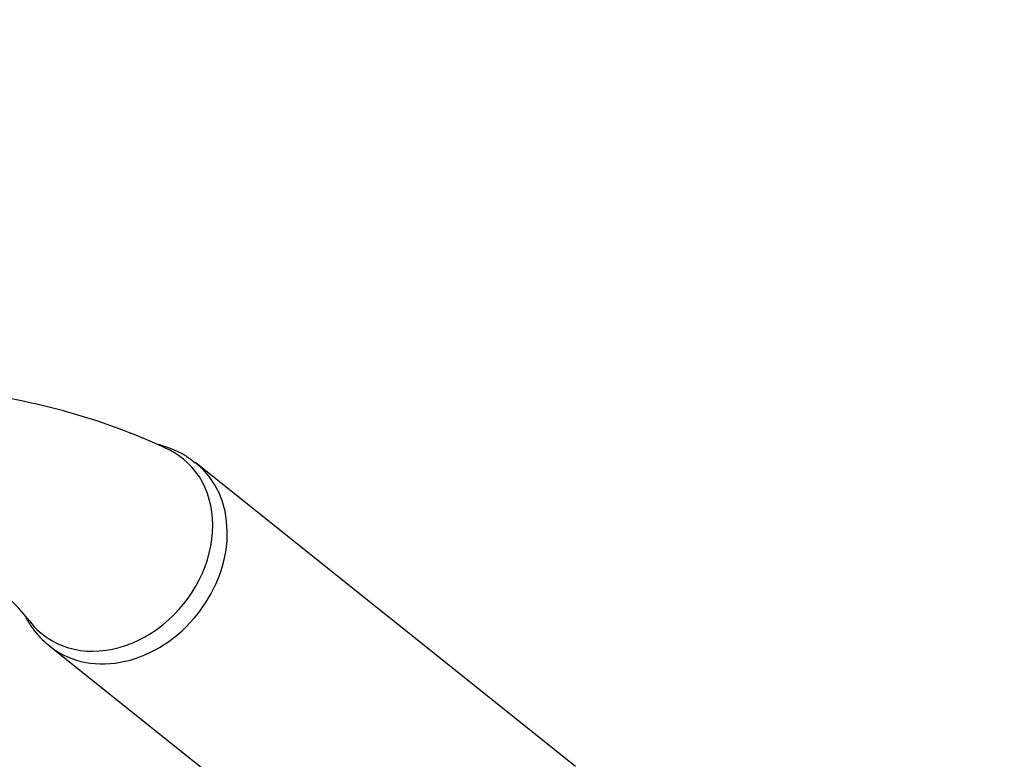
# Paper-space layout 'Layout1' of a CAD drawing. Units: millimetres. Extents: x 0 to 1877, y 0 to 2366.
# Drawn here: x 429 to 534, y 414 to 493 of the extents above; entities that cross this region are included whole.
import ezdxf
from ezdxf import colors
from ezdxf.entities.mleader import LeaderData, LeaderLine
from ezdxf.math import Vec2, Vec3

# ---------------------------------------------------------------- set-up
doc = ezdxf.new("R2010")
doc.units = ezdxf.units.MM
doc.layers.add('DV7_Défaut', color=7, linetype='Continuous')
doc.layers.add('Défaut', color=7, linetype='Continuous')

# ---------------------------------------------------------------- blocks, each defined once
blk = doc.blocks.new('_DOT')
at = {"color": 0}
blk.add_line((0, 0), (-1, 0), dxfattribs=at)
at = {"color": 0, "const_width": 0.333}
blk.add_lwpolyline([(-0.1665, 0, 1), (0.1665, 0, 1)], format="xyb", close=True, dxfattribs=at)
blk = doc.blocks.new('SE6')
at = {"layer": 'DV7_Défaut', "color": 7, "linetype": 'Continuous'}
for p, q in [((488.38, 413.44), (447.89, 445.79)), ((432.28, 426.25), (472.78, 393.91))]:
    blk.add_line(p, q, dxfattribs=at)
for centre, radius, start, end in [((415.63, 384.89), 68.9, 64.9086, 84.6019), ((416.6, 418.73), 16.93, 37.1596, 69.854)]:
    blk.add_arc(centre, radius, start, end, dxfattribs=at)
for centre, major_axis, start_param, end_param in [((438.97, 436.91), (-7.49, -9.38), 0.122638, 3.264231), ((438.97, 436.91), (7.49, 9.38), 0.122638, 0.193747), ((440.08, 436.02), (-7.8, -9.77), 0.011681, 3.147998), ((438.97, 436.91), (7.49, 9.38), 2.938437, 3.264231)]:
    blk.add_ellipse(centre, major_axis=major_axis, ratio=0.81339, start_param=start_param, end_param=end_param, dxfattribs=at)
for points, knots in [([(447.79, 445.8), (447.43, 446.09), (446.62, 446.74), (445.22, 447.37), (444.2, 447.68), (443.83, 447.77)], [0, 0, 0, 0, 0.2813884, 0.745266, 1, 1, 1, 1]), ([(429.7, 429.31), (429.92, 428.93), (430.54, 427.96), (431.48, 426.86), (432.21, 426.35), (432.43, 426.2)], [0, 0, 0, 0, 0.314145, 0.827474, 1, 1, 1, 1])]:
    blk.add_open_spline(points, degree=3, knots=knots, dxfattribs=at)

psp = doc.layouts.get("Layout1")

# ---------------------------------------------------------------- block references
at = {"layer": 'Défaut'}
psp.add_blockref('SE6', (0, 0), dxfattribs=at)

# ---------------------------------------------------------------- leaders
at = {"layer": 'Défaut', "color": 7, "linetype": 'Continuous'}
ml = psp.add_multileader_mtext('Standard', dxfattribs=at)
ml.set_content('{\\pxsm0.9;\\fSolid Edge ISO|b1||i0||c0|p34;\\W1.;17/06/2016\\P}', color=256)
ml.set_leader_properties()
ml.set_arrow_properties(name='DOT')
ml.build(insert=Vec2(0, 0))
ml.multileader.update_dxf_attribs({"leader_type": 0, "dogleg_length": 0, "arrow_head_size": 12})
ctx = ml.context
ctx.base_point, ctx.char_height, ctx.arrow_head_size, ctx.landing_gap_size = Vec3(1777.45, 2359.25), 12, 12, 4.2
notes = []
notes.append((ctx, [(0, (0, 0, 0), (0, 0), (1, 0), 1, [])]))
ctx.mtext.insert = Vec3(1781.65, 2365.37)
for ctx, leaders in notes:
    for number, flags, end, landing, length, lines in leaders:
        leader = LeaderData()
        leader.index, (leader.has_last_leader_line, leader.has_dogleg_vector, leader.attachment_direction) = number, flags
        leader.last_leader_point, leader.dogleg_vector, leader.dogleg_length = Vec3(end), Vec3(landing), length
        for number, points, colour, breaks in lines:
            line = LeaderLine()
            line.index, line.vertices, line.color, line.breaks = number, Vec3.list(points), colors.encode_raw_color(colour), breaks
            leader.lines.append(line)
        ctx.leaders.append(leader)

doc.saveas('drawing.dxf')
